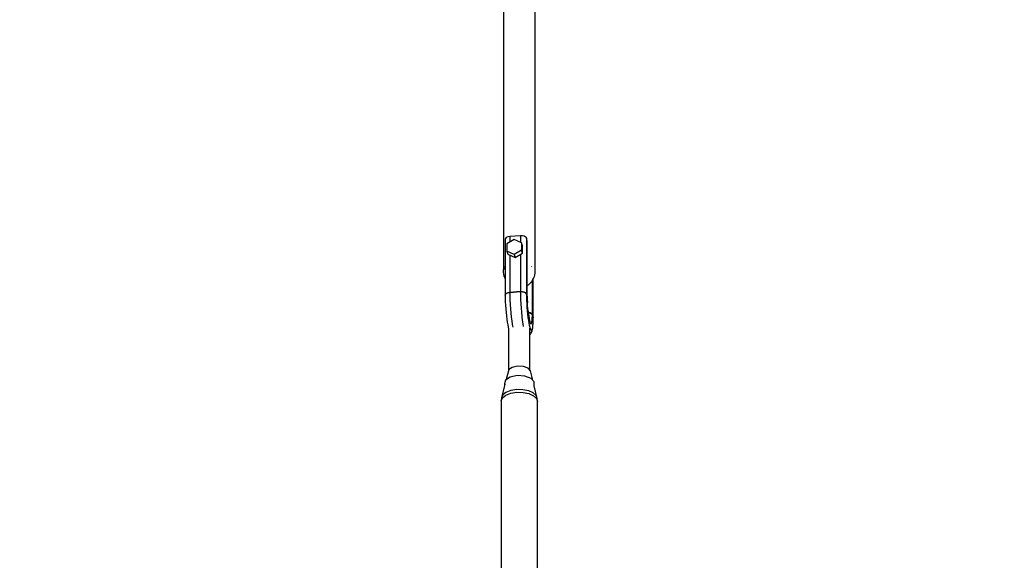
# Model space of a CAD drawing. Units: millimetres. Extents: x -4841 to 32217, y -3645 to 29965.
# Drawn here: x 4405 to 5326, y 10330 to 10835 of the extents above; entities that cross this region are included whole.
import ezdxf

# ---------------------------------------------------------------- set-up
doc = ezdxf.new("R2010")
doc.units = ezdxf.units.MM
doc.layers.add('PV-10396', color=7, linetype='Continuous')
doc.styles.get("Standard").update_dxf_attribs({"font": 'arial.ttf'})
doc.dimstyles.new('Kopia ISO-25', dxfattribs={"dimtxt": 400, "dimasz": 200, "dimexe": 1.25, "dimexo": 0.625, "dimgap": 50, "dimtad": 1, "dimdec": 1, "dimlfac": 0.001, "dimtxsty": 'Standard', "dimblk": 'OBLIQUE', "dimcen": 2.5, "dimse1": 1, "dimse2": 1, "dimadec": 0, "dimazin": 0, "dimtfac": 1, "dimtdec": 1, "dimtmove": 0, "dimatfit": 3, "dimfxl": 1, "dimarcsym": 0})

# ---------------------------------------------------------------- blocks, each defined once
blk = doc.blocks.new('*U1')
at = {"layer": 'PV-10396'}
for p, q in [((-26663.23, -9214.13), (-26663.23, -9464.73)), ((-26633.52, -9465.44), (-26633.52, -9212.08)), ((-26661.36, -9435.49), (-26661.47, -9436.45)), ((-26661.47, -9436.45), (-26661.47, -9488.72)), ((-26660.52, -9434.63), (-26661.36, -9435.49)), ((-26659.06, -9433.99), (-26660.52, -9434.63)), ((-26653.1, -9436.52), (-26659.96, -9440.47)), ((-26659.96, -9440.47), (-26659.96, -9447.44)), ((-26657.22, -9433.67), (-26659.06, -9433.99)), ((-26647.32, -9432.99), (-26657.22, -9433.67)), ((-26657.22, -9433.67), (-26657.22, -9438.89)), ((-26646.24, -9439.53), (-26653.1, -9436.52)), ((-26647.32, -9432.99), (-26647.32, -9439.06)), ((-26645.37, -9433.05), (-26647.32, -9432.99)), ((-26646.24, -9439.53), (-26646.24, -9446.5)), ((-26645.41, -9442.44), (-26646.24, -9439.53)), ((-26643.61, -9433.46), (-26645.37, -9433.05)), ((-26642.31, -9434.18), (-26643.61, -9433.46)), ((-26641.67, -9435.08), (-26642.31, -9434.18)), ((-26641.67, -9435.08), (-26641.67, -9487.36)), ((-26640.83, -9438), (-26641.67, -9435.08)), ((-26640.83, -9490.27), (-26640.83, -9438)), ((-26653.1, -9450.46), (-26659.96, -9447.44)), ((-26659.96, -9447.44), (-26659.13, -9450.36)), ((-26646.24, -9446.5), (-26653.1, -9450.46)), ((-26652.27, -9453.37), (-26645.41, -9449.41)), ((-26645.41, -9449.41), (-26646.24, -9446.5)), ((-26645.41, -9449.41), (-26645.41, -9442.44)), ((-26659.13, -9450.36), (-26652.27, -9453.37)), ((-26657.22, -9451.2), (-26657.22, -9485.95)), ((-26653.1, -9450.46), (-26652.27, -9453.37)), ((-26647.32, -9450.52), (-26647.32, -9485.27)), ((-26662.92, -9463.16), (-26663.32, -9465.2)), ((-26663.32, -9465.2), (-26663.32, -9467.36)), ((-26663.32, -9467.36), (-26663.17, -9468.57)), ((-26662.65, -9461.9), (-26662.79, -9462.53)), ((-26662.63, -9461.86), (-26662.65, -9461.9)), ((-26662.31, -9463.83), (-26662.28, -9463.71)), ((-26662.28, -9463.71), (-26662.05, -9463.56)), ((-26636.86, -9461.82), (-26636.55, -9461.94)), ((-26636.55, -9461.94), (-26636.45, -9462.05)), ((-26633.84, -9469.86), (-26633.43, -9467.74)), ((-26633.63, -9465.31), (-26633.52, -9465.44)), ((-26633.55, -9465.58), (-26633.52, -9465.44)), ((-26633.43, -9465.58), (-26633.52, -9464.81)), ((-26633.43, -9467.74), (-26633.43, -9465.58)), ((-26663.17, -9468.57), (-26662.77, -9470.67)), ((-26662.77, -9470.67), (-26661.97, -9472.66)), ((-26661.97, -9472.66), (-26661.47, -9473.74)), ((-26638.8, -9478.02), (-26637.49, -9476.69)), ((-26637.49, -9476.69), (-26636.6, -9475.77)), ((-26636.6, -9475.77), (-26635.5, -9474.07)), ((-26636.1, -9506.8), (-26636.1, -9475)), ((-26635.5, -9474.07), (-26634.88, -9473)), ((-26635.27, -9509.71), (-26635.27, -9473.67)), ((-26634.88, -9473), (-26634.1, -9471.03)), ((-26634.1, -9471.03), (-26633.84, -9469.86)), ((-26660.52, -9486.9), (-26659.06, -9486.27)), ((-26659.06, -9486.27), (-26660.52, -9486.9)), ((-26659.06, -9486.27), (-26657.22, -9485.95)), ((-26657.22, -9485.95), (-26659.06, -9486.27)), ((-26657.22, -9485.95), (-26647.32, -9485.27)), ((-26647.32, -9485.27), (-26657.22, -9485.95)), ((-26657.22, -9485.95), (-26657.18, -9489.56)), ((-26647.32, -9485.27), (-26645.37, -9485.32)), ((-26645.37, -9485.32), (-26647.32, -9485.27)), ((-26647.32, -9485.27), (-26647.28, -9488.88)), ((-26645.37, -9485.32), (-26643.61, -9485.74)), ((-26643.61, -9485.74), (-26645.37, -9485.32)), ((-26643.61, -9485.74), (-26642.31, -9486.45)), ((-26642.31, -9486.45), (-26643.61, -9485.74)), ((-26642.31, -9486.45), (-26641.67, -9487.36)), ((-26641.67, -9487.36), (-26642.31, -9486.45)), ((-26640.83, -9479.39), (-26639.84, -9478.76)), ((-26639.84, -9478.76), (-26638.8, -9478.02)), ((-26661.47, -9488.72), (-26661.48, -9491.54)), ((-26661.48, -9491.54), (-26661.38, -9494.73)), ((-26661.47, -9488.72), (-26661.36, -9487.77)), ((-26661.36, -9487.77), (-26661.47, -9488.72)), ((-26661.38, -9494.73), (-26661.22, -9498.02)), ((-26661.36, -9487.77), (-26660.52, -9486.9)), ((-26660.52, -9486.9), (-26661.36, -9487.77)), ((-26657.18, -9489.56), (-26657.06, -9493.37)), ((-26657.06, -9493.37), (-26656.87, -9497.31)), ((-26647.28, -9488.88), (-26647.16, -9492.69)), ((-26647.16, -9492.69), (-26646.96, -9496.63)), ((-26641.67, -9487.36), (-26640.83, -9490.27)), ((-26640.83, -9490.27), (-26641.67, -9487.36)), ((-26641.67, -9487.36), (-26641.64, -9490.32)), ((-26641.64, -9490.32), (-26641.54, -9493.45)), ((-26641.54, -9493.45), (-26641.38, -9496.69)), ((-26640.83, -9490.27), (-26640.8, -9492.76)), ((-26640.79, -9493.18), (-26640.83, -9490.27)), ((-26640.8, -9492.76), (-26640.71, -9495.39)), ((-26640.71, -9495.5), (-26640.79, -9493.18)), ((-26640.56, -9498.1), (-26640.71, -9495.39)), ((-26661.22, -9498.02), (-26661, -9501.35)), ((-26661, -9501.35), (-26660.72, -9504.66)), ((-26660.72, -9504.66), (-26660.39, -9507.86)), ((-26656.87, -9497.31), (-26656.6, -9501.3)), ((-26656.6, -9501.3), (-26656.27, -9505.25)), ((-26646.96, -9496.63), (-26646.7, -9500.62)), ((-26646.7, -9500.62), (-26646.36, -9504.57)), ((-26646.36, -9504.57), (-26645.97, -9508.4)), ((-26641.38, -9496.69), (-26641.16, -9499.96)), ((-26641.16, -9499.96), (-26640.89, -9503.21)), ((-26640.89, -9503.21), (-26640.56, -9506.36)), ((-26640.36, -9500.83), (-26640.56, -9498.1)), ((-26640.11, -9503.49), (-26640.36, -9500.83)), ((-26639.87, -9505.5), (-26640.14, -9503.16)), ((-26640.11, -9503.49), (-26639.81, -9506.03)), ((-26639.95, -9504.76), (-26639.8, -9504.76)), ((-26639.8, -9504.76), (-26639.95, -9504.76)), ((-26639.8, -9504.76), (-26638.05, -9505.18)), ((-26638.05, -9505.18), (-26639.8, -9504.76)), ((-26660.39, -9507.86), (-26660.02, -9510.91)), ((-26660.02, -9510.91), (-26659.61, -9513.73)), ((-26659.61, -9513.73), (-26659.18, -9516.27)), ((-26656.27, -9505.25), (-26655.87, -9509.08)), ((-26655.87, -9509.08), (-26655.43, -9512.72)), ((-26655.43, -9512.72), (-26654.94, -9516.1)), ((-26645.97, -9508.4), (-26645.53, -9512.04)), ((-26645.53, -9512.04), (-26645.04, -9515.41)), ((-26640.56, -9506.36), (-26640.2, -9509.35)), ((-26640.2, -9509.35), (-26639.8, -9512.12)), ((-26639.56, -9507.67), (-26639.87, -9505.5)), ((-26639.81, -9506.03), (-26639.48, -9508.37)), ((-26639.8, -9512.12), (-26639.37, -9514.61)), ((-26639.23, -9509.61), (-26639.56, -9507.67)), ((-26639.48, -9508.37), (-26639.13, -9510.46)), ((-26638.88, -9511.26), (-26639.23, -9509.61)), ((-26639.13, -9510.46), (-26638.75, -9512.24)), ((-26638.53, -9512.59), (-26638.88, -9511.26)), ((-26638.75, -9512.24), (-26638.37, -9513.67)), ((-26638.18, -9513.54), (-26638.53, -9512.59)), ((-26638.37, -9513.67), (-26638, -9514.7)), ((-26638.05, -9505.18), (-26636.75, -9505.89)), ((-26636.75, -9505.89), (-26638.05, -9505.18)), ((-26636.75, -9505.89), (-26636.1, -9506.8)), ((-26636.1, -9506.8), (-26636.75, -9505.89)), ((-26636.7, -9514.54), (-26636.47, -9513.44)), ((-26636.47, -9513.44), (-26636.29, -9511.94)), ((-26636.29, -9511.94), (-26636.17, -9510.1)), ((-26636.17, -9510.1), (-26636.11, -9507.96)), ((-26636.11, -9507.96), (-26636.1, -9506.8)), ((-26636.1, -9506.8), (-26635.27, -9509.71)), ((-26635.27, -9509.71), (-26636.1, -9506.8)), ((-26635.4, -9514.91), (-26635.3, -9512.45)), ((-26635.36, -9515.2), (-26635.26, -9512.7)), ((-26635.3, -9512.45), (-26635.27, -9509.71)), ((-26635.26, -9512.7), (-26635.27, -9509.71)), ((-26659.18, -9516.27), (-26658.72, -9518.47)), ((-26658.72, -9518.47), (-26658.31, -9520.08)), ((-26658.31, -9519.93), (-26658.31, -9558.6)), ((-26654.94, -9516.1), (-26654.51, -9518.63)), ((-26645.04, -9515.41), (-26644.6, -9517.95)), ((-26639.37, -9514.61), (-26638.92, -9516.78)), ((-26638.92, -9516.78), (-26638.47, -9518.57)), ((-26638.47, -9518.57), (-26638.01, -9519.96)), ((-26638.39, -9558.86), (-26638.39, -9519.34)), ((-26638.01, -9519.96), (-26637.57, -9520.91)), ((-26638, -9514.7), (-26637.63, -9515.31)), ((-26637.63, -9515.31), (-26637.29, -9515.49)), ((-26637.57, -9520.91), (-26637.14, -9521.41)), ((-26637.37, -9524.4), (-26636.61, -9522.99)), ((-26637.29, -9515.49), (-26636.97, -9515.23)), ((-26637.14, -9521.41), (-26636.74, -9521.44)), ((-26636.97, -9515.23), (-26636.7, -9514.54)), ((-26636.74, -9521.44), (-26636.37, -9521)), ((-26636.61, -9522.99), (-26636.26, -9522.02)), ((-26636.37, -9521), (-26636.05, -9520.11)), ((-26636.26, -9522.02), (-26635.96, -9520.57)), ((-26636.05, -9520.11), (-26635.78, -9518.77)), ((-26635.96, -9520.57), (-26635.75, -9519.14)), ((-26635.78, -9518.77), (-26635.56, -9517.03)), ((-26635.75, -9519.14), (-26635.52, -9517.36)), ((-26635.56, -9517.03), (-26635.4, -9514.91)), ((-26635.52, -9517.36), (-26635.36, -9515.2)), ((-26638.39, -9525.44), (-26637.79, -9524.9)), ((-26637.79, -9524.9), (-26637.37, -9524.4)), ((-26658.22, -9558.25), (-26660.62, -9567.57)), ((-26654.91, -9556.1), (-26658.22, -9558.25)), ((-26649.85, -9555.04), (-26654.91, -9556.1)), ((-26644.39, -9555.37), (-26649.85, -9555.04)), ((-26640, -9557), (-26644.39, -9555.37)), ((-26637.85, -9559.48), (-26640, -9557)), ((-26635.77, -9568.2), (-26637.85, -9559.48)), ((-26661.35, -9568.05), (-26662.24, -9571.58)), ((-26656.99, -9565.21), (-26661.35, -9568.05)), ((-26650.32, -9563.82), (-26656.99, -9565.21)), ((-26643.13, -9564.25), (-26650.32, -9563.82)), ((-26637.34, -9566.39), (-26643.13, -9564.25)), ((-26634.51, -9569.67), (-26637.34, -9566.39)), ((-26661.73, -9571.88), (-26665.03, -9584.71)), ((-26662.24, -9571.58), (-26662.24, -9573.84)), ((-26656.2, -9577.77), (-26660.76, -9579.52)), ((-26650.69, -9576.9), (-26656.2, -9577.77)), ((-26644.9, -9577), (-26650.69, -9576.9)), ((-26639.54, -9578.06), (-26644.9, -9577)), ((-26635.23, -9579.96), (-26639.54, -9578.06)), ((-26634.51, -9573.7), (-26634.51, -9569.67)), ((-26631.71, -9585.29), (-26634.51, -9573.53)), ((-26665.36, -9587.43), (-26664.13, -9584.59)), ((-26665.03, -9584.71), (-26665.36, -9587.43)), ((-26665.36, -9587.43), (-26665.36, -9758.93)), ((-26663.83, -9581.93), (-26665.03, -9584.71)), ((-26664.13, -9584.59), (-26661, -9582.13)), ((-26660.76, -9579.52), (-26663.83, -9581.93)), ((-26661, -9582.13), (-26656.35, -9580.35)), ((-26656.35, -9580.35), (-26650.74, -9579.45)), ((-26650.74, -9579.45), (-26644.84, -9579.55)), ((-26644.84, -9579.55), (-26639.36, -9580.64)), ((-26639.36, -9580.64), (-26634.97, -9582.58)), ((-26632.51, -9582.47), (-26635.23, -9579.96)), ((-26634.97, -9582.58), (-26632.2, -9585.14)), ((-26631.71, -9585.29), (-26632.51, -9582.47)), ((-26632.2, -9585.14), (-26631.38, -9588.01)), ((-26631.38, -9588.01), (-26631.71, -9585.29)), ((-26631.38, -9759.51), (-26631.38, -9588.01))]:
    blk.add_line(p, q, dxfattribs=at)
blk = doc.blocks.new('_Oblique')
at = {"color": 0, "linetype": 'ByBlock', "lineweight": -2}
blk.add_line((-0.5, -0.5), (0.5, 0.5), dxfattribs=at)
blk = doc.blocks.new('*D7')
at = {"color": 0, "lineweight": -2}
blk.add_line((-2942.12, 58.89), (-2942.12, 27651.95), dxfattribs=at)
at = {"layer": 'Defpoints', "color": 0}
for p in [(-2942.12, 27651.95), (29325.57, 27651.95), (4874.76, 58.89)]:
    blk.add_point(p, dxfattribs=at)
at = {"color": 0, "lineweight": -2, "xscale": 200, "yscale": 200, "zscale": 200}
for p, rotation in [((-2942.12, 27651.95), 90), ((-2942.12, 58.89), 270)]:
    blk.add_blockref('_Oblique', p, dxfattribs=dict(at, rotation=rotation))
at = {"color": 0, "insert": (-3232.51, 13855.42), "char_height": 400, "attachment_point": 5, "rotation": 90}
blk.add_mtext('27,6 m', dxfattribs=at)
blk = doc.blocks.new('*D8')
at = {"color": 0, "lineweight": -2}
blk.add_line((-3953.75, -1441.49), (-3953.75, 29865.22), dxfattribs=at)
at = {"layer": 'Defpoints', "color": 0}
for p in [(-3953.75, 29865.22), (29385.13, 29865.22), (4872.41, -1441.49)]:
    blk.add_point(p, dxfattribs=at)
at = {"color": 0, "lineweight": -2, "xscale": 200, "yscale": 200, "zscale": 200}
for p, rotation in [((-3953.75, 29865.22), 90), ((-3953.75, -1441.49), 270)]:
    blk.add_blockref('_Oblique', p, dxfattribs=dict(at, rotation=rotation))
at = {"color": 0, "insert": (-4244.13, 14211.87), "char_height": 400, "attachment_point": 5, "rotation": 90}
blk.add_mtext('31,3 m', dxfattribs=at)
blk = doc.blocks.new('*D9')
at = {"color": 0, "lineweight": -2}
blk.add_line((125.26, -2383.15), (30094.85, -2383.15), dxfattribs=at)
at = {"layer": 'Defpoints', "color": 0}
for p in [(30094.85, 27211.38), (125.26, 8275.7), (30094.85, -2383.15)]:
    blk.add_point(p, dxfattribs=at)
at = {"color": 0, "lineweight": -2, "xscale": 200, "yscale": 200, "zscale": 200, "rotation": 180}
blk.add_blockref('_Oblique', (125.26, -2383.15), dxfattribs=at)
at = {"color": 0, "lineweight": -2, "xscale": 200, "yscale": 200, "zscale": 200}
blk.add_blockref('_Oblique', (30094.85, -2383.15), dxfattribs=at)
at = {"color": 0, "insert": (15110.06, -2128.78), "char_height": 400, "attachment_point": 5}
blk.add_mtext('30 m', dxfattribs=at)
blk = doc.blocks.new('*D10')
at = {"color": 0, "lineweight": -2}
blk.add_line((-2108.04, -3339.27), (32117.18, -3339.27), dxfattribs=at)
at = {"layer": 'Defpoints', "color": 0}
for p in [(32117.18, 27865.22), (-2108.04, 5538.96), (32117.18, -3339.27)]:
    blk.add_point(p, dxfattribs=at)
at = {"color": 0, "lineweight": -2, "xscale": 200, "yscale": 200, "zscale": 200, "rotation": 180}
blk.add_blockref('_Oblique', (-2108.04, -3339.27), dxfattribs=at)
at = {"color": 0, "lineweight": -2, "xscale": 200, "yscale": 200, "zscale": 200}
blk.add_blockref('_Oblique', (32117.18, -3339.27), dxfattribs=at)
at = {"color": 0, "insert": (15004.57, -3048.89), "char_height": 400, "attachment_point": 5}
blk.add_mtext('34,2 m', dxfattribs=at)

msp = doc.modelspace()

# ---------------------------------------------------------------- linework, layer by layer
msp.add_circle((4872.41, 5538.96), 6980.45)

# ---------------------------------------------------------------- block references
at = {"layer": 'PV-10396'}
msp.add_blockref('*U1', (31520.78, 20066.38), dxfattribs=at)

# ---------------------------------------------------------------- dimensions: what is measured, and where the dimension line sits
for base, p1, p2, picture, middle in [((-3953.75, 29865.22), (4872.41, -1441.49), (29385.13, 29865.22), '*D8', (-4244.13, 14211.87)), ((-2942.12, 27651.95), (4874.76, 58.89), (29325.57, 27651.95), '*D7', (-3232.51, 13855.42))]:
    dim = msp.add_linear_dim(base=base, p1=p1, p2=p2, angle=90, dimstyle='Kopia ISO-25', override={"dimpost": ' m'})
    dim.commit()
    dim.dimension.update_dxf_attribs({"geometry": picture, "text_midpoint": middle})
for base, p1, p2, picture, middle in [((32117.18, -3339.27), (-2108.04, 5538.96), (32117.18, 27865.22), '*D10', (15004.57, -3048.89)), ((30094.85, -2383.15), (125.26, 8275.7), (30094.85, 27211.38), '*D9', (15110.06, -2128.78))]:
    dim = msp.add_linear_dim(base=base, p1=p1, p2=p2, dimstyle='Kopia ISO-25', override={"dimpost": ' m'})
    dim.commit()
    dim.dimension.update_dxf_attribs({"geometry": picture, "text_midpoint": middle})

doc.saveas('drawing.dxf')
